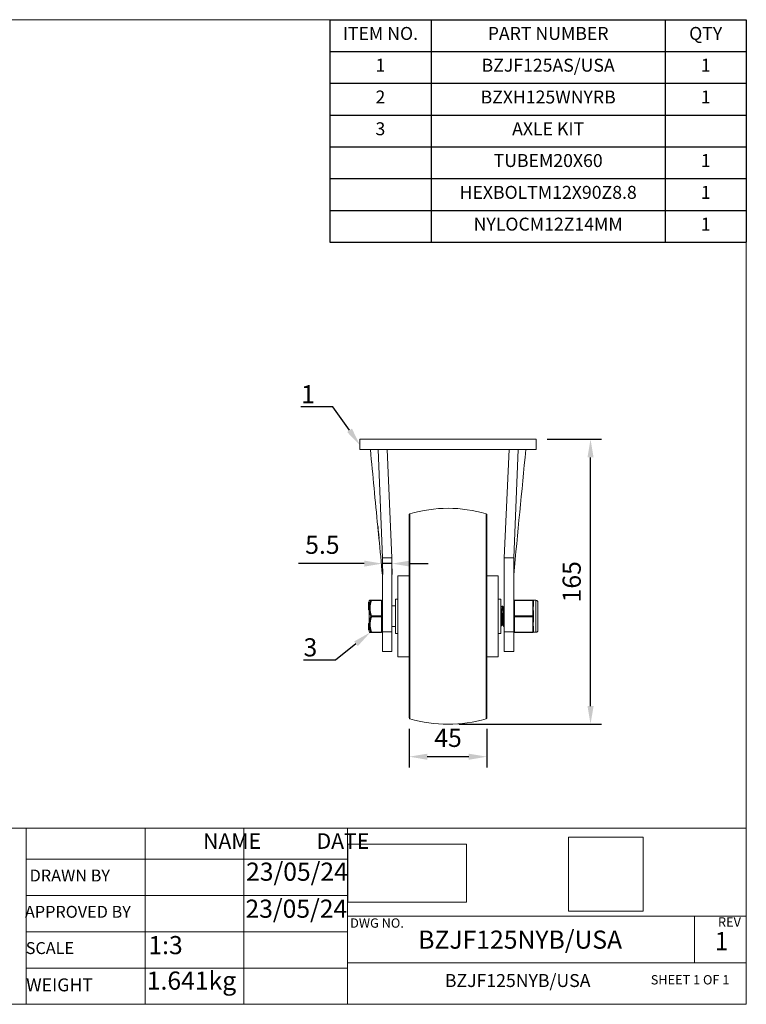
# Model space of a CAD drawing. Units: millimetres. Extents: x 10 to 287, y 10 to 200.
# Drawn here: x 147 to 287, y 10 to 200 of the extents above; entities that cross this region are included whole.
import ezdxf
from ezdxf import colors
from ezdxf.entities.mleader import LeaderData, LeaderLine
from ezdxf.math import Vec2, Vec3

# ---------------------------------------------------------------- set-up
doc = ezdxf.new("R2010")
doc.units = ezdxf.units.MM
doc.header["$LTSCALE"] = 0.75
for name, color, linetype, lineweight in [('Custom Tables', 7, 'Continuous', 13), ('FD_Dimensions', 7, 'Continuous', 13), ('Leaders', 7, 'Continuous', 13), ('Notes', 7, 'Continuous', 13), ('TITLEBLOCK', 7, 'Continuous', 18), ('Visible', 7, 'Continuous', 13), ('Visible Narrow', 7, 'Continuous', 13)]:
    doc.layers.add(name, color=color, linetype=linetype, lineweight=lineweight)
doc.styles.add('FusionTitle', font='arial.ttf')
doc.styles.get("Standard").update_dxf_attribs({"font": 'arial.ttf'})
doc.dimstyles.new('Dim-ISO-25', dxfattribs={"dimtxt": 3.5, "dimasz": 3.5, "dimexe": 2.1, "dimexo": 2.1, "dimgap": 1.4, "dimtad": 1, "dimdec": 4, "dimdsep": 46, "dimtxsty": 'Standard', "dimcen": 0, "dimadec": 4, "dimazin": 2, "dimtp": 0.1, "dimtm": 0.1, "dimtfac": 1, "dimtdec": 4, "dimtmove": 0, "dimatfit": 3, "dimfxl": 1, "dimarcsym": 0})
picture_1 = doc.add_image_def('image1.png', size_in_pixel=(284, 139))
picture_2 = doc.add_image_def('image2.png', size_in_pixel=(137, 136))

# ---------------------------------------------------------------- blocks, each defined once
blk = doc.blocks.new('BIL C&W DRAWING SHEET')
at = {"layer": 'TITLEBLOCK', "lineweight": 13}
for p, q in [((-175, 34), (-139, 34)), ((-116, 0), (-116, 34)), ((-97, 0), (-97, 34)), ((-77, 28), (-139, 28)), ((-77, 0), (-77, 28)), ((-77, 28), (-77, 22)), ((-77, 21), (-77, 28)), ((-77, 21), (-139, 21)), ((-77, 14), (-77, 21)), ((-77, 14), (-139, 14)), ((-77, 7), (-77, 14)), ((-77, 6), (-77, 12.5)), ((-77, 7), (-139, 7)), ((-77, 0), (-77, 7)), ((-77, 0), (-77, 6)), ((-139, 0), (-116, 0)), ((-116, 0), (-97, 0))]:
    blk.add_line(p, q, dxfattribs=at)
for points in [[(-277, 190), (0, 190), (0, 0), (-277, 0)], [(0, 0), (-209, 0), (-209, 34), (0, 34)], [(-175, 0), (-139, 0), (-139, 34), (-175, 34)], [(-139, 0), (-77, 0), (-77, 34), (-139, 34)], [(-77, 0), (-139, 0), (-139, 34), (-77, 34)], [(-77, 17), (0, 17), (0, 34), (-77, 34)], [(-10, 17), (-77, 17), (-77, 8), (-10, 8)], [(0, 8), (-10, 8), (-10, 17), (0, 17)], [(0, 0), (-77, 0), (-77, 8), (0, 8)], [(-77, 0), (-139, 0), (-139, 0), (-77, 0)]]:
    blk.add_lwpolyline(points, close=True, dxfattribs=at)
at = {"layer": 'TITLEBLOCK', "lineweight": 35, "attachment_point": 1, "style": 'FusionTitle'}
for s, width, heights, insert, char_height in [('\\pi3.71794;{\\f8514oem|b0|i0|c0|p0;NAME}', 19, [0], (-116, 33), 3), ('\\pi4.68554;{\\f8514oem|b0|i0|c0|p0;DATE}', 20, [0], (-97, 33), 3), ('{\\f8514oem|b0|i0|c0|p0; \\H1.04545x;DRAWN BY}', 23, [0], (-139, 26), 2.2), (' {\\f8514oem|b0|i0|c0|p0;\\H0.92x;APPROVED BY}', 26, [4.81], (-140, 19), 2.5), ('{\\f8514oem|b0|i0|c0|p0;DWG NO.}', 13, [0], (-76.47, 16.58), 1.8), ('\\pi2.52347;{\\f8514oem|b0|i0|c0|p0;REV}', 10, [0], (-10, 16.78), 1.8), (' {\\f8514oem|b0|i0|c0|p0;\\H0.76667x;SCALE}', 23, [0], (-140, 12), 3), ('{\\f8514oem|b0|i0|c0|p0;WEIGHT}', 23, [0], (-139, 5), 2.5), ('{\\f8514oem|b0|i0|c0|p0;SHEET 1 OF 1}', 18.4378, [0], (-18.44, 5.63), 1.8)]:
    blk.add_mtext_dynamic_manual_height_columns(s, width=width, gutter_width=17.5, heights=heights, dxfattribs=dict(at, insert=insert, char_height=char_height))
at = {"layer": 'TITLEBLOCK', "linetype": 'Continuous', "lineweight": 0}
image = blk.add_image(picture_1, insert=(-76.92, 19.7), size_in_units=(22.89, 11.2), dxfattribs=at)
image.dxf.flags = 15
image = blk.add_image(picture_2, insert=(-34.31, 17.97), size_in_units=(14.37, 14.27), dxfattribs=at)
image.dxf.flags = 15
blk = doc.blocks.new('*D30')
at = {"layer": 'Defpoints', "color": 0, "transparency": 16777216}
for p in [(221.93, 65.25), (236.93, 65.25), (221.93, 57.78)]:
    blk.add_point(p, dxfattribs=at)
at = {"layer": 'FD_Dimensions', "color": 0, "lineweight": -2, "transparency": 16777216}
for p, q in [((221.93, 63.15), (221.93, 55.68)), ((236.93, 63.15), (236.93, 55.68)), ((233.43, 57.78), (225.43, 57.78))]:
    blk.add_line(p, q, dxfattribs=at)
at = {"layer": 'FD_Dimensions', "color": 0, "transparency": 16777216}
for points in [[(225.43, 58.36), (225.43, 57.19), (221.93, 57.78)], [(233.43, 58.36), (233.43, 57.19), (236.93, 57.78)]]:
    blk.add_solid(points, dxfattribs=at)
at = {"layer": 'FD_Dimensions', "color": 0, "transparency": 16777216, "insert": (229.43, 60.96), "char_height": 3.5, "attachment_point": 5}
blk.add_mtext('45', dxfattribs=at)
blk = doc.blocks.new('*D31')
at = {"layer": 'Defpoints', "color": 0, "transparency": 16777216}
for p in [(216.77, 96.16), (216.77, 95.04), (218.6, 96.16)]:
    blk.add_point(p, dxfattribs=at)
at = {"layer": 'FD_Dimensions', "color": 0, "lineweight": -2, "transparency": 16777216}
for p, q in [((213.27, 95.04), (200.57, 95.04)), ((218.6, 95.04), (216.77, 95.04)), ((222.1, 95.04), (225.6, 95.04)), ((216.77, 94.06), (216.77, 92.94)), ((218.6, 94.06), (218.6, 92.94))]:
    blk.add_line(p, q, dxfattribs=at)
at = {"layer": 'FD_Dimensions', "color": 0, "transparency": 16777216}
for points in [[(213.27, 95.62), (213.27, 94.46), (216.77, 95.04)], [(222.1, 95.62), (222.1, 94.46), (218.6, 95.04)]]:
    blk.add_solid(points, dxfattribs=at)
at = {"layer": 'FD_Dimensions', "color": 0, "transparency": 16777216, "insert": (205.17, 98.22), "char_height": 3.5, "attachment_point": 5}
blk.add_mtext('5.5', dxfattribs=at)
blk = doc.blocks.new('*T19')
at = {"layer": 'Custom Tables', "color": 0, "linetype": 'ByBlock', "lineweight": -2, "transparency": 16777216}
for p, q in [((0, 0), (80.42, 0)), ((0, 0), (0, -42.93)), ((19.59, 0), (19.59, -42.93)), ((64.75, 0), (64.75, -42.93)), ((80.42, 0), (80.42, -42.93)), ((0, -6.13), (80.42, -6.13)), ((0, -12.27), (80.42, -12.27)), ((0, -18.4), (80.42, -18.4)), ((0, -24.53), (80.42, -24.53)), ((0, -30.67), (80.42, -30.67)), ((0, -36.8), (80.42, -36.8)), ((0, -42.93), (80.42, -42.93))]:
    blk.add_line(p, q, dxfattribs=at)
at = {"layer": 'Custom Tables', "color": 0, "transparency": 16777216, "char_height": 2.5, "attachment_point": 2}
for s, insert, width in [('ITEM NO.', (9.79, -1.4), 16.7876), ('PART NUMBER', (42.17, -1.4), 42.3602), ('QTY', (72.58, -1.4), 12.8697), ('1', (9.79, -7.53), 16.7876), ('BZJF125AS/USA', (42.17, -7.53), 42.3602), ('1', (72.58, -7.53), 12.8697), ('2', (9.79, -13.67), 16.7876), ('BZXH125WNYRB', (42.17, -13.67), 42.3602), ('1', (72.58, -13.67), 12.8697), ('3', (9.79, -19.8), 16.7876), ('AXLE KIT', (42.17, -19.8), 42.3602), ('TUBEM20X60', (42.17, -25.93), 42.3602), ('1', (72.58, -25.93), 12.8697), ('HEXBOLTM12X90Z8.8', (42.17, -32.07), 42.3602), ('1', (72.58, -32.07), 12.8697), ('NYLOCM12Z14MM', (42.17, -38.2), 42.3602), ('1', (72.58, -38.2), 12.8697)]:
    blk.add_mtext(s, dxfattribs=dict(at, insert=insert, width=width))
blk = doc.blocks.new('*D32')
at = {"layer": 'Defpoints', "color": 0, "transparency": 16777216}
for p in [(246.43, 119.04), (256.93, 119.04), (229.43, 64.04)]:
    blk.add_point(p, dxfattribs=at)
at = {"layer": 'FD_Dimensions', "color": 0, "lineweight": -2, "transparency": 16777216}
for p, q in [((248.53, 119.04), (259.03, 119.04)), ((256.93, 67.54), (256.93, 115.54)), ((231.53, 64.04), (259.03, 64.04))]:
    blk.add_line(p, q, dxfattribs=at)
at = {"layer": 'FD_Dimensions', "color": 0, "transparency": 16777216}
for points in [[(256.35, 115.54), (257.52, 115.54), (256.93, 119.04)], [(256.35, 67.54), (257.52, 67.54), (256.93, 64.04)]]:
    blk.add_solid(points, dxfattribs=at)
at = {"layer": 'FD_Dimensions', "color": 0, "transparency": 16777216, "insert": (253.75, 91.54), "char_height": 3.5, "attachment_point": 5, "rotation": 90}
blk.add_mtext('165', dxfattribs=at)

msp = doc.modelspace()

# ---------------------------------------------------------------- linework, layer by layer
at = {"layer": 'Visible', "extrusion": (0, 1, 0)}
for p, q in [((212.434521, 119.042694), (212.434521, 117.042694)), ((246.434521, 119.042694), (212.434521, 119.042694)), ((246.434521, 119.042694), (246.434521, 117.042694)), ((246.434521, 117.042694), (212.434521, 117.042694)), ((216.767855, 96.162403), (215.934521, 117.042694)), ((218.601188, 96.162403), (217.672233, 117.042694)), ((240.267855, 96.162403), (241.196809, 117.042694)), ((242.101188, 96.162403), (242.934521, 117.042694)), ((221.934521, 65.25093), (221.934521, 104.501125)), ((236.934521, 104.501125), (236.934521, 65.25093)), ((216.07316, 100.038242), (215.876026, 102.083966)), ((215.876568, 102.083966), (216.073628, 100.038242)), ((216.130504, 100.18201), (216.099183, 100.18201)), ((216.121385, 99.894437), (216.155276, 99.894437)), ((216.130486, 100.182009), (216.131154, 100.166942)), ((216.131154, 100.166942), (216.133204, 100.167128)), ((216.767855, 96.162403), (216.767855, 81.876027)), ((218.601188, 96.162403), (216.767855, 96.162403)), ((218.601188, 96.162403), (218.601188, 81.876027)), ((240.267855, 96.162403), (240.267855, 81.876027)), ((240.267855, 96.162403), (242.101188, 96.162403)), ((242.101188, 96.162403), (242.101188, 81.876027)), ((219.767855, 77.042694), (219.767855, 92.709361)), ((219.767855, 92.709361), (221.934521, 92.709361)), ((236.934521, 92.709361), (239.101188, 92.709361)), ((239.101188, 77.042694), (239.101188, 92.709361)), ((214.101188, 87.599502), (214.101188, 87.599665)), ((214.101188, 87.599665), (214.184521, 87.599665)), ((214.101188, 87.599502), (214.101188, 87.575159)), ((214.101188, 87.31836), (214.101188, 87.575159)), ((214.184521, 82.004077), (214.184521, 87.747977)), ((214.206905, 87.831405), (214.256908, 87.917882)), ((214.665757, 88.001027), (214.401138, 88.001027)), ((216.601188, 88.001027), (214.665757, 88.001027)), ((216.601188, 88.001027), (216.601188, 87.917694)), ((216.601188, 84.959361), (216.601188, 87.917694)), ((216.601188, 87.834361), (216.767855, 87.834361)), ((219.267855, 81.559361), (219.267855, 88.192694)), ((219.767855, 88.192694), (219.267855, 88.192694)), ((239.601188, 88.192694), (239.101188, 88.192694)), ((239.601188, 88.192694), (239.601188, 81.559361)), ((245.767855, 88.001027), (242.267855, 88.001027)), ((245.878094, 87.959361), (246.392855, 87.959361)), ((245.934521, 87.107794), (245.934521, 87.834361)), ((246.767855, 82.167694), (246.767855, 87.584361)), ((214.101188, 87.31836), (214.101188, 87.277454)), ((214.101188, 87.263063), (214.101188, 87.277454)), ((214.101188, 87.277454), (214.184521, 87.277454)), ((214.101188, 87.263063), (214.101188, 86.995333)), ((214.101188, 86.864732), (214.101188, 86.995333)), ((214.101188, 86.864732), (214.101188, 86.852977)), ((214.101188, 86.864732), (214.184521, 86.864732)), ((214.101188, 86.852977), (214.101188, 86.618708)), ((214.184521, 86.852977), (214.101188, 86.852977)), ((214.101188, 86.618708), (214.101188, 86.617226)), ((214.184521, 86.618708), (214.101188, 86.618708)), ((214.101188, 86.497327), (214.101188, 86.617226)), ((214.184521, 86.617226), (214.101188, 86.617226)), ((214.101188, 86.497327), (214.101188, 86.335623)), ((214.101188, 86.497327), (214.184521, 86.497327)), ((214.101188, 86.305803), (214.101188, 86.335623)), ((214.101188, 86.198071), (214.101188, 86.305803)), ((214.101188, 86.305803), (214.184521, 86.305803)), ((214.101188, 86.198071), (214.101188, 86.121278)), ((214.101188, 86.112907), (214.101188, 86.121278)), ((214.101188, 86.112907), (214.184521, 86.112907)), ((218.601188, 86.876027), (219.267855, 86.876027)), ((239.679568, 86.515444), (239.601188, 86.515444)), ((239.955646, 86.848277), (239.87173, 86.848277)), ((240.262901, 86.515444), (240.152343, 86.515444)), ((245.934521, 84.876027), (245.934521, 85.602594)), ((216.601188, 84.959361), (216.601188, 84.792694)), ((216.601188, 81.834361), (216.601188, 84.792694)), ((245.934521, 84.14946), (245.934521, 84.876027)), ((214.101188, 82.941905), (214.101188, 83.452498)), ((214.101188, 83.452498), (214.184521, 83.452498)), ((214.101188, 82.941905), (214.101188, 82.925535)), ((214.101188, 82.941905), (214.184521, 82.941905)), ((214.101188, 82.925535), (214.101188, 82.909196)), ((214.101188, 82.925535), (214.184521, 82.925535)), ((214.101188, 82.698342), (214.101188, 82.909196)), ((214.101188, 82.909196), (214.184521, 82.909196)), ((214.101188, 82.698342), (214.101188, 82.584693)), ((214.101188, 82.285221), (214.101188, 82.584693)), ((214.101188, 82.285221), (214.184521, 82.285221)), ((214.206905, 81.920649), (214.256909, 81.834171)), ((214.401138, 81.751027), (214.665761, 81.751027)), ((214.665761, 81.751027), (216.601188, 81.751027)), ((216.601188, 81.917694), (216.767855, 81.917694)), ((216.601188, 81.834361), (216.601188, 81.751027)), ((216.767855, 78.07907), (216.767855, 81.876027)), ((218.601188, 81.876027), (216.767855, 81.876027)), ((218.601188, 82.876027), (219.267855, 82.876027)), ((218.601188, 81.876027), (218.601188, 78.07907)), ((239.66398, 82.903777), (239.601188, 82.903777)), ((239.9667, 83.236611), (239.856141, 83.236611)), ((240.247313, 82.903777), (240.163396, 82.903777)), ((240.267855, 81.876027), (240.267855, 78.07907)), ((240.267855, 81.876027), (242.101188, 81.876027)), ((242.101188, 78.07907), (242.101188, 81.876027)), ((242.267855, 81.751027), (245.767855, 81.751027)), ((245.878094, 81.792694), (246.392855, 81.792694)), ((245.934521, 81.917694), (245.934521, 82.644261)), ((219.767855, 81.559361), (219.267855, 81.559361)), ((239.601188, 81.559361), (239.101188, 81.559361)), ((218.601188, 78.07907), (216.767855, 78.07907)), ((242.101188, 78.07907), (240.267855, 78.07907)), ((219.767855, 77.042694), (221.934521, 77.042694)), ((236.934521, 77.042694), (239.101188, 77.042694))]:
    msp.add_line(p, q, dxfattribs=at)
at = {"layer": 'Visible', "extrusion": (-2.22045e-16, -3.85367e-72, -1)}
for centre, radius, start, end in [((-222.101188, 104.501125), 0.166667, 0, 73.83245407), ((-229.434521, 79.206155), 26.503205, 73.83245407, 106.16754593), ((-236.767855, 104.501125), 0.166667, 106.16754593, 180), ((-222.101188, 65.25093), 0.166667, 286.16754593, 0), ((-229.434521, 90.545899), 26.503205, 253.83245407, 286.16754593), ((-236.767855, 65.25093), 0.166667, 180, 253.83245407)]:
    msp.add_arc(centre, radius, start, end, dxfattribs=at)
at = {"layer": 'Visible'}
for centre, radius, start, end in [((200.337513, 100.614239), 15.608392, 5.40311815, 5.93360783), ((217.318241, 100.112259), 1.216729, 183.48682936, 190.31469374), ((214.735588, 99.908594), 1.420155, 359.4286673, 10.63121767), ((214.40114, 87.834356), 0.166671, 90.00088651, 149.9245062), ((245.767855, 87.834361), 0.166667, 0, 90), ((214.401145, 81.917706), 0.166679, 210.07755647, 269.99755778), ((245.767855, 81.917694), 0.166667, 270, 0)]:
    msp.add_arc(centre, radius, start, end, dxfattribs=at)
at = {"layer": 'Visible', "extrusion": (-2.22045e-16, 0, -1)}
for centre, radius, start, end in [((-214.351188, 87.747977), 0.166667, 0, 30.03756444), ((-246.392855, 87.584361), 0.375, 90, 180), ((-214.351188, 82.004077), 0.166667, 329.96243556, 0), ((-242.267855, 81.917694), 0.166667, 270, 0), ((-246.392855, 82.167694), 0.375, 180, 270)]:
    msp.add_arc(centre, radius, start, end, dxfattribs=at)
at = {"layer": 'Visible', "extrusion": (-2.22045e-16, 2.82041e-41, -1)}
msp.add_arc((-242.267855, 87.834361), 0.166667, 0, 90, dxfattribs=at)
at = {"layer": 'Visible'}
for points in [[(215.867178, 102.175688), (215.389628, 107.131357), (214.912077, 112.087025), (214.434527, 117.042694)], [(244.434516, 117.042694), (243.65674, 108.971506), (242.878964, 100.900317), (242.101188, 92.829129)], [(216.103479, 100.038242), (216.039364, 100.72014), (215.975263, 101.402064), (215.911181, 102.083965)], [(215.921755, 102.083965), (215.980873, 101.449984), (216.040011, 100.815988), (216.099183, 100.18201)], [(216.767855, 92.829129), (216.539247, 95.201451), (216.31064, 97.573772), (216.082032, 99.946094)], [(239.675033, 86.515444), (239.738118, 86.624193), (239.80116, 86.732966), (239.864177, 86.841754)], [(239.963199, 86.841754), (240.027729, 86.730355), (240.092284, 86.618972), (240.156885, 86.507614)], [(240.258366, 86.515444), (240.261529, 86.520896), (240.264692, 86.526349), (240.267855, 86.531801)], [(240.267855, 86.510563), (240.266204, 86.512032), (240.264553, 86.512747), (240.262901, 86.51271)], [(239.860676, 83.236611), (239.797592, 83.127862), (239.73455, 83.019088), (239.671533, 82.9103)], [(240.155843, 82.9103), (240.091314, 83.021699), (240.026758, 83.133083), (239.962157, 83.24444)], [(240.267855, 82.932722), (240.263525, 82.925248), (240.259195, 82.917774), (240.254866, 82.9103)]]:
    msp.add_open_spline(points, degree=3, dxfattribs=at)
for points, knots in [([(215.876026, 102.083966), (215.875852, 102.085769), (215.874479, 102.100021), (215.871679, 102.129039), (215.870638, 102.139825), (215.868136, 102.165746), (215.866597, 102.181705), (215.864124, 102.207464), (215.863414, 102.214946), (215.862248, 102.227427), (215.862239, 102.227771), (215.862266, 102.227771)], [0.0000026389936, 0.0000026389936, 0.0000026389936, 0.0000026389936, 0.001595483575, 0.001595483575, 0.0025600054539, 0.0025600054539, 0.0040994877352, 0.0040994877352, 0.0056560889144, 0.0056560889144, 0.0081991340717, 0.0081991340717, 0.0081991340717, 0.0081991340717]), ([(215.911181, 102.083965), (215.909729, 102.099416), (215.908295, 102.114876), (215.904895, 102.157294), (215.903953, 102.171179), (215.902875, 102.188667), (215.902125, 102.201538), (215.901628, 102.220447), (215.901873, 102.225465), (215.902615, 102.228065), (215.903307, 102.229177), (215.905967, 102.217585), (215.907344, 102.209369), (215.910351, 102.188204), (215.912325, 102.173213), (215.916268, 102.138872), (215.917516, 102.126959), (215.920014, 102.102641), (215.921312, 102.088721), (215.921755, 102.083965)], [0.000001280089, 0.000001280089, 0.000001280089, 0.000001280089, 0.013968301897, 0.013968301897, 0.024809905137, 0.024809905137, 0.032645561444, 0.032645561444, 0.040099305037, 0.040099305037, 0.044774064294, 0.044774064294, 0.048177270753, 0.048177270753, 0.05113695557, 0.05113695557, 0.053172220325, 0.053172220325, 0.057838207926, 0.057838207926, 0.057838207926, 0.057838207926]), ([(216.073628, 100.038242), (216.0741, 100.033342), (216.075812, 100.015571), (216.078839, 99.983785), (216.0801, 99.970496), (216.082489, 99.94508), (216.083926, 99.929723), (216.085489, 99.91275), (216.086518, 99.901539), (216.087271, 99.89269), (216.087095, 99.894196), (216.086355, 99.901502), (216.085732, 99.907824), (216.083675, 99.92905), (216.082343, 99.942858), (216.079104, 99.976505), (216.077801, 99.990042), (216.075773, 100.011118), (216.07446, 100.024751), (216.07316, 100.038242)], [0.000002726143, 0.000002726143, 0.000002726143, 0.000002726143, 0.004418967603, 0.004418967603, 0.006714362908, 0.006714362908, 0.008517086612, 0.008517086612, 0.009013370929, 0.009013370929, 0.009417941824, 0.009417941824, 0.009777999119, 0.009777999119, 0.010062737975, 0.010062737975, 0.010303131244, 0.010303131244, 0.010692254514, 0.010692254514, 0.010692254514, 0.010692254514]), ([(239.856141, 83.238712), (239.837353, 83.240214), (239.818565, 83.340301), (239.799777, 83.529572), (239.77196, 83.8098), (239.744143, 84.27965), (239.716327, 84.769819), (239.68852, 85.259814), (239.660713, 85.759864), (239.632906, 86.0899), (239.622333, 86.215385), (239.611761, 86.315296), (239.601188, 86.3866)], [84.8230016469, 84.8230016469, 84.8230016469, 84.8230016469, 85.4301099216, 85.4301099216, 85.4301099216, 86.3289684931, 86.3289684931, 86.3289684931, 87.2275071413, 87.2275071413, 87.2275071413, 87.5691465442, 87.5691465442, 87.5691465442, 87.5691465442]), ([(239.962157, 83.24455), (239.935858, 83.291059), (239.909558, 83.542112), (239.883258, 83.919228), (239.855431, 84.318243), (239.827604, 84.85001), (239.799777, 85.322793), (239.77196, 85.795403), (239.744143, 86.199175), (239.716327, 86.388615), (239.704074, 86.47206), (239.691821, 86.513152), (239.679568, 86.512778)], [84.9207751576, 84.9207751576, 84.9207751576, 84.9207751576, 85.7706165837, 85.7706165837, 85.7706165837, 86.6698043847, 86.6698043847, 86.6698043847, 87.5686629561, 87.5686629561, 87.5686629561, 87.9645943005, 87.9645943005, 87.9645943005, 87.9645943005]), ([(239.864177, 86.839262), (239.874613, 86.85786), (239.88505, 86.840174), (239.895486, 86.784059), (239.922097, 86.64098), (239.948707, 86.250594), (239.975317, 85.74282), (240.001922, 85.235146), (240.028527, 84.619059), (240.055133, 84.099523), (240.081733, 83.580087), (240.108333, 83.166289), (240.134933, 82.995745), (240.14442, 82.934914), (240.153908, 82.905412), (240.163396, 82.906097)], [-76.4305262354, -76.4305262354, -76.4305262354, -76.4305262354, -76.0932851793, -76.0932851793, -76.0932851793, -75.2334122583, -75.2334122583, -75.2334122583, -74.3737069702, -74.3737069702, -74.3737069702, -73.5141672551, -73.5141672551, -73.5141672551, -73.2075801278, -73.2075801278, -73.2075801278, -73.2075801278]), ([(240.254866, 82.912153), (240.235875, 82.881204), (240.216883, 82.971915), (240.197892, 83.176675), (240.171283, 83.463573), (240.144673, 83.969315), (240.118064, 84.525598), (240.091464, 85.081666), (240.064865, 85.678463), (240.038266, 86.117523), (240.011677, 86.556416), (239.985088, 86.829997), (239.958498, 86.847347), (239.957548, 86.847967), (239.956597, 86.848259), (239.955646, 86.848227)], [70.1525400185, 70.1525400185, 70.1525400185, 70.1525400185, 70.7662145654, 70.7662145654, 70.7662145654, 71.62606154, 71.62606154, 71.62606154, 72.485575911, 72.485575911, 72.485575911, 73.3447659016, 73.3447659016, 73.3447659016, 73.3754861261, 73.3754861261, 73.3754861261, 73.3754861261]), ([(240.267855, 85.324667), (240.251071, 85.609289), (240.234288, 85.872597), (240.217505, 86.074768), (240.197298, 86.318175), (240.177092, 86.469241), (240.156885, 86.505912)], [80.388363336, 80.388363336, 80.388363336, 80.388363336, 80.9306912408, 80.9306912408, 80.9306912408, 81.5836354826, 81.5836354826, 81.5836354826, 81.5836354826]), ([(245.934521, 85.602594), (245.935046, 85.711779), (245.925626, 85.82308), (245.898013, 86.104036), (245.878094, 86.2705), (245.878094, 86.417694), (245.878094, 86.564887), (245.898013, 86.716465), (245.925626, 86.945658), (245.935046, 87.030103), (245.934521, 87.107794)], [-0.25013697453, -0.25013697453, -0.25013697453, -0.25013697453, -0.15296808632, -0.15296808632, 0, 0, 0, 0.15296808632, 0.15296808632, 0.25013697453, 0.25013697453, 0.25013697453, 0.25013697453]), ([(245.934521, 82.644261), (245.935046, 82.721951), (245.925626, 82.806396), (245.898013, 83.03559), (245.878094, 83.187167), (245.878094, 83.334361), (245.878094, 83.481554), (245.898013, 83.648018), (245.925626, 83.928975), (245.935046, 84.040275), (245.934521, 84.14946)], [-0.25013697453, -0.25013697453, -0.25013697453, -0.25013697453, -0.15296808632, -0.15296808632, 0, 0, 0, 0.15296808632, 0.15296808632, 0.25013697453, 0.25013697453, 0.25013697453, 0.25013697453]), ([(239.671533, 82.912803), (239.660926, 82.893943), (239.65032, 82.912539), (239.639714, 82.970759), (239.626872, 83.041254), (239.61403, 83.169245), (239.601188, 83.340049)], [76.43572532565, 76.43572532565, 76.43572532565, 76.43572532565, 76.77844542911, 76.77844542911, 76.77844542911, 77.19341948821, 77.19341948821, 77.19341948821, 77.19341948821])]:
    msp.add_open_spline(points, degree=3, knots=knots, dxfattribs=at)
at = {"layer": 'Visible Narrow', "extrusion": (0, 1, 0)}
for p, q in [((222.05478, 104.6612), (222.05478, 65.090854)), ((236.814262, 65.090854), (236.814262, 104.6612)), ((215.876026, 102.083966), (215.876563, 102.084018)), ((215.911181, 102.083965), (215.921663, 102.08495)), ((216.07316, 100.038242), (216.073624, 100.038287)), ((216.103479, 100.038242), (216.148294, 100.042455)), ((216.12137, 99.894438), (216.156376, 99.897718)), ((214.184521, 87.599502), (214.101188, 87.599502)), ((214.184521, 87.575159), (214.101188, 87.575159)), ((214.206905, 87.831405), (214.206905, 81.920649)), ((214.665764, 87.917694), (216.601188, 87.917694)), ((214.665765, 87.917694), (214.665765, 88.001027)), ((242.267855, 88.001027), (242.267855, 87.917694)), ((242.267855, 87.917694), (245.767855, 87.917694)), ((242.267855, 84.959361), (242.267855, 87.917694)), ((245.767855, 88.001027), (245.767855, 87.917694)), ((245.767855, 87.917694), (245.767855, 84.959361)), ((246.392855, 81.792694), (246.392855, 87.959361)), ((214.184521, 87.31836), (214.101188, 87.31836)), ((214.184521, 87.263063), (214.101188, 87.263063)), ((214.184521, 86.995333), (214.101188, 86.995333)), ((214.184521, 86.335623), (214.101188, 86.335623)), ((214.184521, 86.198071), (214.101188, 86.198071)), ((214.184521, 86.121278), (214.101188, 86.121278)), ((216.601188, 84.959361), (214.665764, 84.959361)), ((214.665764, 84.792694), (216.601188, 84.792694)), ((214.665765, 84.792694), (214.665765, 84.95936)), ((242.267855, 84.959361), (242.267855, 84.792694)), ((245.767855, 84.959361), (242.267855, 84.959361)), ((242.267855, 84.792694), (245.767855, 84.792694)), ((242.267855, 81.834361), (242.267855, 84.792694)), ((245.767855, 84.959361), (245.767855, 84.792694)), ((245.767855, 84.792694), (245.767855, 81.834361)), ((214.101188, 82.698342), (214.184521, 82.698342)), ((214.101188, 82.584693), (214.184521, 82.584693)), ((216.601188, 81.834361), (214.665758, 81.834361)), ((214.665765, 81.751027), (214.665765, 81.834359)), ((242.267855, 81.834361), (242.267855, 81.751027)), ((245.767855, 81.834361), (242.267855, 81.834361)), ((245.767855, 81.834361), (245.767855, 81.751027))]:
    msp.add_line(p, q, dxfattribs=at)
at = {"layer": 'Visible Narrow'}
for centre, radius, start, end in [((215.313528, 109.813769), 21.921466, 267.23711921, 267.92939139), ((218.720252, 86.392712), 4.460902, 160.17285984, 199.86077598), ((218.659221, 86.438675), 4.255417, 159.67735913, 200.32637164), ((215.315389, 59.894058), 21.965733, 92.07130543, 92.76216713)]:
    msp.add_arc(centre, radius, start, end, dxfattribs=at)
for centre, major_axis, ratio, start_param, end_param in [((214.665765, 87.834361), (0, 0.166667), 0.9606569157, 0.0000497541, 1.1224184502), ((242.267855, 87.834361), (-0.166667, 0), 0.5, -1.5707963268, 0), ((214.665765, 84.876027), (0.15809, 0.052776), 0.480328449, 1.4118042494, 2.534216278), ((214.665765, 84.876027), (-0.15809, 0.052776), 0.4803284492, 0.6073763781, 1.7297889429), ((245.767855, 84.876027), (-0.166667, 0), 0.5, 3.1415926536, 4.7123889804), ((245.767855, 84.876027), (0.166667, 0), 0.5, 4.7123889804, 6.2831853072), ((214.665765, 81.917694), (0, 0.166667), 0.9606569257, 2.0193455388, 3.1415664873), ((242.267855, 81.917694), (0.166667, 0), 0.5, 3.1415926536, 4.7123889804)]:
    msp.add_ellipse(centre, major_axis=major_axis, ratio=ratio, start_param=start_param, end_param=end_param, dxfattribs=at)
at = {"layer": 'Visible Narrow', "extrusion": (-2.22045e-16, -3.34896e-29, -1)}
msp.add_ellipse((214.665765, 87.834361), major_axis=(-0.15809, 0.052776), ratio=0.4803284513, start_param=0.2893793986, end_param=1.4117900996, dxfattribs=at)
at = {"layer": 'Visible Narrow', "extrusion": (-2.22045e-16, 2.29365e-41, -1)}
msp.add_ellipse((245.767855, 87.834361), major_axis=(-0.166667, 0), ratio=0.5, start_param=1.5707963268, end_param=3.1415926536, dxfattribs=at)
at = {"layer": 'Visible Narrow', "extrusion": (-2.22045e-16, -8.96831e-44, -1)}
msp.add_ellipse((242.267855, 84.876027), major_axis=(-0.166667, 0), ratio=0.5, start_param=0, end_param=1.5707963268, dxfattribs=at)
at = {"layer": 'Visible Narrow', "extrusion": (-2.22045e-16, 2.29589e-41, -1)}
msp.add_ellipse((242.267855, 84.876027), major_axis=(0.166667, 0), ratio=0.5, start_param=1.5707963268, end_param=3.1415926536, dxfattribs=at)
at = {"layer": 'Visible Narrow', "extrusion": (-2.22045e-16, 1.37681e-29, -1)}
msp.add_ellipse((214.665765, 81.917694), major_axis=(0.15809, 0.052776), ratio=0.4803284503, start_param=1.7298810493, end_param=2.8522132533, dxfattribs=at)
at = {"layer": 'Visible Narrow', "extrusion": (-2.22045e-16, 2.24208e-44, -1)}
msp.add_ellipse((245.767855, 81.917694), major_axis=(0.166667, 0), ratio=0.5, start_param=0, end_param=1.5707963268, dxfattribs=at)
at = {"layer": 'Visible Narrow'}
for points, knots in [([(214.521479, 84.876028), (214.503277, 84.82018), (214.485781, 84.764124), (214.405036, 84.492486), (214.352154, 84.273055), (214.292446, 83.912276), (214.275822, 83.772643), (214.260389, 83.545578), (214.257225, 83.45821), (214.256545, 83.283753), (214.259025, 83.196541), (214.272715, 82.970121), (214.288301, 82.831168), (214.345519, 82.472684), (214.397118, 82.255071), (214.479469, 81.976081), (214.499982, 81.910609), (214.521482, 81.845443)], [-0.012013397523, -0.012013397523, -0.012013397523, -0.012013397523, -0.011423870063, -0.011423870063, -0.009167303137, -0.009167303137, -0.007756948808, -0.007756948808, -0.006875477353, -0.006875477353, -0.005994005897, -0.005994005897, -0.004583651569, -0.004583651569, -0.002327084643, -0.002327084643, -0.001630863885, -0.001630863885, -0.001630863885, -0.001630863885]), ([(214.665758, 81.834359), (214.639534, 81.912904), (214.61477, 81.991801), (214.528809, 82.286849), (214.478157, 82.50665), (214.419031, 82.904268), (214.404083, 83.08137), (214.399645, 83.389447), (214.404526, 83.520733), (214.427451, 83.782992), (214.445486, 83.91387), (214.48835, 84.148021), (214.511082, 84.251579), (214.562757, 84.457205), (214.591658, 84.55916), (214.636873, 84.704682), (214.651091, 84.748743), (214.665763, 84.792694)], [0.00163086788, 0.00163086788, 0.00163086788, 0.00163086788, 0.002480248782, 0.002480248782, 0.004793192741, 0.004793192741, 0.006630616386, 0.006630616386, 0.007993809848, 0.007993809848, 0.00935700331, 0.00935700331, 0.01044755808, 0.01044755808, 0.01153811285, 0.01153811285, 0.012013394625, 0.012013394625, 0.012013394625, 0.012013394625])]:
    msp.add_open_spline(points, degree=3, knots=knots, dxfattribs=at)

# ---------------------------------------------------------------- block references
msp.add_blockref('*T19', (206.582541, 200))
at = {"layer": 'TITLEBLOCK'}
msp.add_blockref('BIL C&W DRAWING SHEET', (287, 10), dxfattribs=at)

# ---------------------------------------------------------------- texts
at = {"layer": 'Notes', "attachment_point": 1}
for s, width, insert, char_height in [('23/05/24', 3.30049542, (190.445429, 37.343415), 3.5), ('23/05/24', 2.13336098, (190.324233, 30.200342), 3.5), ('1:3', 1.01922503, (171.589582, 23.175468), 3.5), ('BZJF125NYB/USA', 0.70370058, (223.680636, 24.225518), 3.5), ('1', 0.31275515, (280.890882, 23.947251), 3.5), ('1.641kg', 2.0793068, (171.283317, 16.323423), 3.5), ('BZJF125NYB/USA', 0.90611038, (228.816299, 15.836243), 2.5)]:
    msp.add_mtext_dynamic_manual_height_columns(s, width=width, gutter_width=17.5, heights=[0], dxfattribs=dict(at, insert=insert, char_height=char_height))

# ---------------------------------------------------------------- dimensions: what is measured, and where the dimension line sits
at = {"layer": 'FD_Dimensions'}
dim = msp.add_linear_dim(base=(256.934521, 119.042694), p1=(229.434521, 64.042694), p2=(246.434521, 119.042694), angle=90, dimstyle='Dim-ISO-25', override={"dimlfac": 3, "dimclrd": 0, "dimclre": 0}, dxfattribs=at)
dim.commit()
dim.dimension.update_dxf_attribs({"geometry": '*D32', "text_midpoint": (253.747516, 91.542694)})
for base, p1, p2, picture, middle in [((216.767855, 95.038857), (218.601188, 96.162403), (216.767855, 96.162403), '*D31', (205.168673, 98.2187)), ((221.934521, 57.777443), (236.934521, 65.25093), (221.934521, 65.25093), '*D30', (229.434521, 60.957286))]:
    dim = msp.add_linear_dim(base=base, p1=p1, p2=p2, dimstyle='Dim-ISO-25', override={"dimlfac": 3, "dimclrd": 0, "dimclre": 0}, dxfattribs=at)
    dim.commit()
    dim.dimension.update_dxf_attribs({"geometry": picture, "text_midpoint": middle})

# ---------------------------------------------------------------- leaders
at = {"layer": 'Leaders'}
ml = msp.add_multileader_mtext('Standard', dxfattribs=at)
ml.set_content('1', color=256)
ml.set_leader_properties()
ml.build(insert=Vec2(0, 0))
ml.multileader.update_dxf_attribs({"text_left_attachment_type": 5, "text_right_attachment_type": 5, "dogleg_length": 3.5, "arrow_head_size": 3.5})
ctx = ml.context
ctx.base_point, ctx.char_height, ctx.arrow_head_size, ctx.landing_gap_size, ctx.plane_origin = Vec3(202.428619, 125.26204), 3.5, 3.5, 0, Vec3(212.434521, 117.905734)
ctx.left_attachment, ctx.right_attachment, ctx.text_align_type = 5, 5, 2
notes = []
notes.append((ctx, [(0, (1, 1, 0), (207.217841, 125.26204), (-1, 0), 3.5, [(0, [(212.434521, 117.905734)], 0, [])])]))
ctx.mtext.insert, ctx.mtext.alignment, ctx.mtext.flow_direction = Vec3(203.717841, 129.476365), 3, 5
ml = msp.add_multileader_mtext('Standard', dxfattribs=at)
ml.set_content('3', color=256)
ml.set_leader_properties()
ml.build(insert=Vec2(0, 0))
ml.multileader.update_dxf_attribs({"text_left_attachment_type": 5, "text_right_attachment_type": 5, "dogleg_length": 3.5, "arrow_head_size": 3.5})
ctx = ml.context
ctx.base_point, ctx.char_height, ctx.arrow_head_size, ctx.landing_gap_size, ctx.plane_origin = Vec3(201.889998, 76.419934), 3.5, 3.5, 0, Vec3(214.401138, 81.751027)
ctx.left_attachment, ctx.right_attachment, ctx.text_align_type = 5, 5, 2
notes.append((ctx, [(0, (1, 1, 0), (207.681949, 76.419934), (-1, 0), 3.5, [(0, [(214.401138, 81.751027)], 0, [])])]))
ctx.mtext.insert, ctx.mtext.alignment, ctx.mtext.flow_direction = Vec3(204.181949, 80.634259), 3, 5
for ctx, leaders in notes:
    for number, flags, end, landing, length, lines in leaders:
        leader = LeaderData()
        leader.index, (leader.has_last_leader_line, leader.has_dogleg_vector, leader.attachment_direction) = number, flags
        leader.last_leader_point, leader.dogleg_vector, leader.dogleg_length = Vec3(end), Vec3(landing), length
        for number, points, colour, breaks in lines:
            line = LeaderLine()
            line.index, line.vertices, line.color, line.breaks = number, Vec3.list(points), colors.encode_raw_color(colour), breaks
            leader.lines.append(line)
        ctx.leaders.append(leader)

doc.saveas('drawing.dxf')
